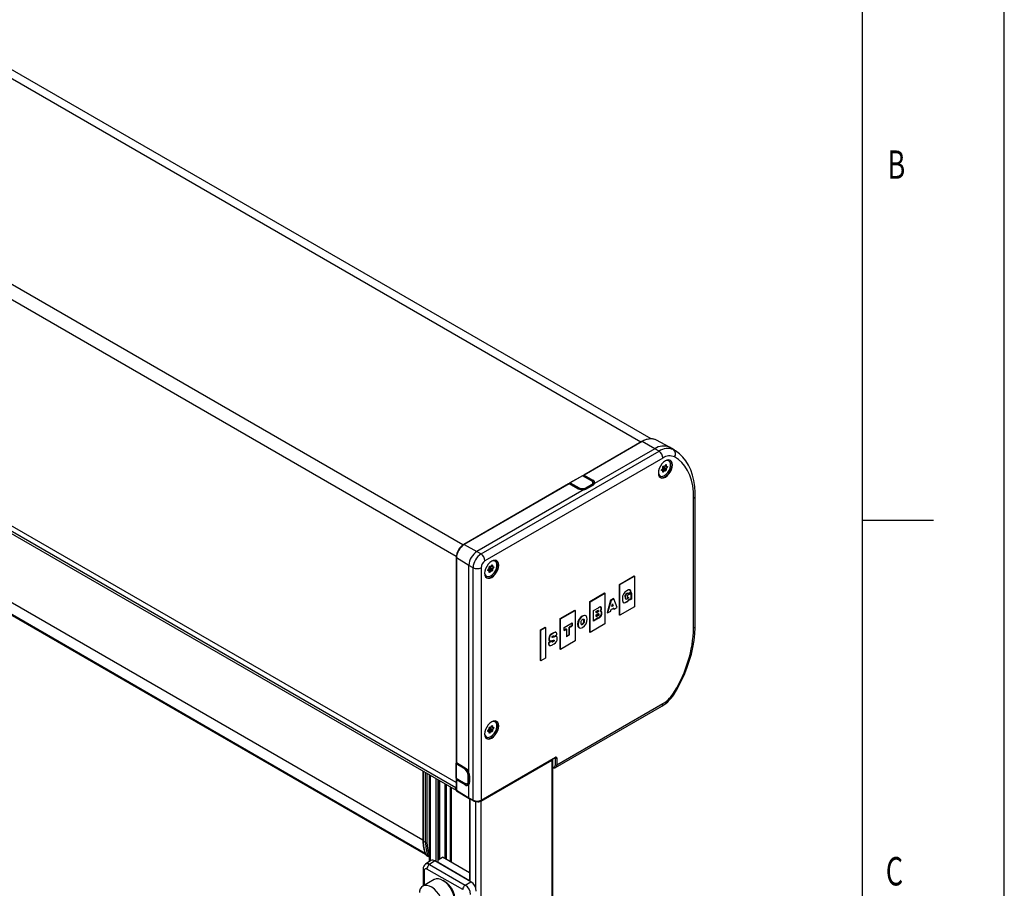
# Model space of a CAD drawing. Extents: x 0 to 420, y 0 to 297.
# Drawn here: x 351 to 420, y 173 to 234 of the extents above; entities that cross this region are included whole.
import ezdxf
from ezdxf.enums import TextEntityAlignment as Align

# ---------------------------------------------------------------- set-up
doc = ezdxf.new("R2010")
doc.units = 0
doc.layers.get('0').update_dxf_attribs({"linetype": 'CONTINUOUS'})
for name, color, linetype in [('LINIEN-DÜNN', 7, 'CONTINUOUS'), ('LINIEN-NORMAL', 7, 'CONTINUOUS'), ('VORLAGE_TEXT', 7, 'CONTINUOUS')]:
    doc.layers.add(name, color=color, linetype=linetype)

msp = doc.modelspace()

# ---------------------------------------------------------------- linework, layer by layer
at = {"color": 7, "linetype": 'CONTINUOUS'}
for p, q in [((394.3891, 204.0049), (301.2906, 257.7495)), ((395.1184, 204.2374), (302.2473, 257.8508)), ((395.1192, 204.2374), (302.2809, 257.8318)), ((381.854, 196.7641), (288.7517, 250.511)), ((381.3856, 195.9459), (288.2803, 249.6945)), ((381.3544, 179.6471), (288.2048, 233.4212)), ((288.2205, 233.2601), (381.37, 179.4861)), ((381.3788, 180.0154), (288.2803, 233.7601)), ((379.0256, 175.9692), (291.7215, 226.3688)), ((379.2034, 175.035), (291.8993, 225.4346)), ((291.9813, 225.3399), (379.2158, 174.9804)), ((394.4539, 204.0423), (390.3688, 201.684)), ((394.4864, 204.0395), (390.4013, 201.6812)), ((395.3829, 203.54), (394.4864, 204.0395)), ((396.4056, 203.6483), (395.4982, 204.1466)), ((383.1318, 196.1295), (395.6707, 203.3681)), ((395.3829, 203.54), (391.1284, 201.0839)), ((395.6707, 203.3681), (395.3829, 203.54)), ((396.4812, 203.6045), (396.4056, 203.6483)), ((396.6899, 203.476), (396.4056, 203.6483)), ((396.7654, 203.4322), (396.4812, 203.6045)), ((396.6899, 203.476), (396.7654, 203.4322)), ((395.9486, 202.8811), (383.4097, 195.6425)), ((396.3629, 202.6848), (396.3271, 202.7055)), ((395.8491, 202.0231), (395.856, 202.0192)), ((395.8558, 202.0566), (395.9326, 202.0123)), ((395.856, 202.0569), (395.9326, 202.1522)), ((395.9326, 202.0123), (395.856, 202.0192)), ((395.9365, 202.0111), (395.8563, 202.0573)), ((395.8795, 202.0861), (396.0469, 201.9895)), ((395.8914, 202.101), (396.0657, 202.0004)), ((395.9462, 202.1068), (395.8994, 202.1109)), ((395.942, 202.1765), (395.942, 202.2786)), ((395.942, 201.8968), (395.942, 201.9989)), ((395.942, 201.9106), (395.9703, 201.8942)), ((395.9462, 202.1068), (396.1423, 201.9935)), ((395.9703, 202.3138), (396.0469, 202.3069)), ((396.0469, 201.9895), (395.9703, 201.8942)), ((395.9745, 202.2441), (395.9745, 202.1419)), ((395.9745, 202.2441), (396.1706, 202.1309)), ((395.9745, 202.1419), (396.1706, 202.0287)), ((396.0171, 202.3096), (395.9839, 202.2684)), ((395.9839, 202.2684), (396.18, 202.1552)), ((396.0657, 202.3178), (396.1423, 202.4131)), ((396.1423, 201.9935), (396.0657, 202.0004)), ((396.0889, 202.3466), (396.1761, 202.2962)), ((396.0938, 202.3528), (396.1706, 202.3084)), ((396.1517, 202.4215), (396.1706, 202.4106)), ((396.1706, 202.4106), (396.1706, 202.3084)), ((396.1706, 202.1309), (396.1706, 202.0287)), ((396.1793, 202.2951), (396.2566, 202.2505)), ((396.18, 202.295), (396.2566, 202.2882)), ((396.2566, 202.2505), (396.18, 202.1552)), ((390.2691, 201.6393), (389.3891, 201.1312)), ((390.2886, 201.6376), (389.4086, 201.1295)), ((390.9133, 201.2769), (390.2886, 201.6376)), ((390.9338, 201.2786), (390.3091, 201.6393)), ((390.3355, 201.6263), (390.3355, 201.6241)), ((390.3355, 201.6263), (390.3356, 201.624)), ((390.4013, 201.6812), (391.0091, 201.3303)), ((390.962, 201.2487), (390.9501, 201.2555)), ((395.7138, 201.6432), (395.7497, 201.6225)), ((389.3004, 201.0673), (381.915, 196.8038)), ((389.3329, 201.0644), (381.9475, 196.8009)), ((390.3988, 200.6628), (382.844, 196.3015)), ((389.9623, 200.726), (389.3329, 201.0644)), ((389.9947, 200.7299), (389.3653, 201.0683)), ((389.369, 201.0966), (389.369, 201.0663)), ((390.0282, 200.7321), (389.3813, 201.0799)), ((389.3813, 201.0799), (389.3813, 201.0597)), ((389.4086, 201.1295), (390.0554, 200.7817)), ((390.5227, 200.7887), (390.9093, 201.0119)), ((390.938, 200.9626), (390.5515, 200.7394)), ((390.9709, 200.9602), (390.584, 200.7368)), ((391.005, 200.9564), (390.6181, 200.733)), ((390.938, 200.9626), (390.938, 200.9412)), ((391.0474, 201.0263), (391.0474, 201.1136)), ((398.1125, 190.9081), (398.1125, 200.0534)), ((398.2297, 191.0714), (398.2297, 200.2166)), ((410, 198.5), (415, 198.5)), ((381.9475, 196.8009), (382.844, 196.3015)), ((381.3788, 195.875), (381.3788, 181.4675)), ((382.2783, 195.3217), (381.3975, 195.8483)), ((381.3975, 195.8483), (381.3975, 181.4408)), ((382.844, 196.3015), (383.1318, 196.1295)), ((384.1223, 195.6184), (384.0864, 195.6391)), ((382.2783, 180.7186), (382.2783, 195.3217)), ((382.5711, 195.1585), (382.2783, 195.3217)), ((382.5711, 178.779), (382.5711, 195.1585)), ((383.1318, 195.1613), (383.1318, 178.7865)), ((383.6084, 194.9567), (383.6153, 194.9528)), ((383.6151, 194.9902), (383.6919, 194.9459)), ((383.6153, 194.9905), (383.6919, 195.0858)), ((383.6919, 194.9459), (383.6153, 194.9528)), ((383.6958, 194.9447), (383.6157, 194.991)), ((383.6388, 195.0197), (383.8062, 194.9231)), ((383.6508, 195.0346), (383.825, 194.934)), ((383.7055, 195.0404), (383.6587, 195.0445)), ((383.7013, 195.1101), (383.7013, 195.2122)), ((383.7055, 195.0404), (383.9016, 194.9272)), ((383.7296, 195.2474), (383.8062, 195.2405)), ((383.7338, 195.1777), (383.7338, 195.0755)), ((383.7338, 195.1777), (383.9299, 195.0645)), ((383.7338, 195.0755), (383.9299, 194.9623)), ((383.7764, 195.2432), (383.7432, 195.202)), ((383.7432, 195.202), (383.9394, 195.0888)), ((383.825, 195.2514), (383.9016, 195.3467)), ((383.8482, 195.2802), (383.9355, 195.2298)), ((383.8531, 195.2864), (383.9299, 195.242)), ((383.9111, 195.3551), (383.9299, 195.3442)), ((383.9299, 195.3442), (383.9299, 195.242)), ((383.9299, 195.0645), (383.9299, 194.9623)), ((383.9386, 195.2287), (384.016, 195.1841)), ((383.9394, 195.2286), (384.016, 195.2218)), ((384.016, 195.1841), (383.9394, 195.0888)), ((383.4731, 194.5768), (383.509, 194.5561)), ((383.7013, 194.8304), (383.7013, 194.9325)), ((383.7013, 194.8442), (383.7296, 194.8278)), ((383.8062, 194.9231), (383.7296, 194.8278)), ((383.9016, 194.9272), (383.825, 194.934)), ((392.8771, 193.9826), (393.922, 194.5858)), ((392.9054, 193.9662), (393.9503, 194.5695)), ((393.9503, 194.5695), (393.922, 194.5858)), ((393.9503, 194.5695), (393.9503, 192.4102)), ((392.8771, 191.8233), (392.8771, 193.9826)), ((392.9054, 193.9662), (392.8771, 193.9826)), ((392.9054, 191.807), (392.9054, 193.9662)), ((390.7872, 192.7761), (391.8321, 193.3793)), ((390.8155, 192.7598), (391.8604, 193.363)), ((391.8604, 193.363), (391.8321, 193.3793)), ((391.8604, 193.363), (391.8604, 191.2037)), ((392.2613, 192.8696), (392.0238, 191.9879)), ((392.4634, 192.9862), (392.2613, 192.8696)), ((392.2896, 192.8532), (392.2613, 192.8696)), ((392.4917, 192.9699), (392.2896, 192.8532)), ((392.4917, 192.9699), (392.4634, 192.9862)), ((392.7265, 192.3609), (392.4917, 192.9699)), ((393.2824, 193.0965), (393.2824, 193.0918)), ((393.3107, 193.0801), (393.2824, 193.0965)), ((393.3107, 193.0755), (393.2824, 193.0918)), ((393.3107, 193.0801), (393.3107, 193.0755)), ((393.3113, 192.9649), (393.3466, 192.9445)), ((393.4466, 193.2139), (393.722, 193.3729)), ((393.4466, 193.0363), (393.4466, 193.2139)), ((393.4912, 193.3526), (393.4559, 193.373)), ((393.5232, 193.0718), (393.4879, 193.0923)), ((393.6879, 193.4347), (393.5049, 193.3291)), ((393.511, 193.2999), (393.5097, 193.3089)), ((393.7162, 193.4183), (393.511, 193.2999)), ((393.5781, 192.9111), (393.5427, 192.9316)), ((393.6938, 192.9691), (393.5787, 192.9027)), ((393.722, 192.9528), (393.5814, 192.8716)), ((393.6857, 193.447), (393.6879, 193.4347)), ((393.7139, 193.4307), (393.6857, 193.447)), ((393.7162, 193.4183), (393.6879, 193.4347)), ((393.6938, 193.3566), (393.6938, 192.9691)), ((393.722, 192.9528), (393.6938, 192.9691)), ((393.7139, 193.4307), (393.7162, 193.4183)), ((393.722, 193.3729), (393.722, 192.9528)), ((388.6973, 191.5696), (389.7422, 192.1729)), ((389.7705, 192.1565), (389.7422, 192.1729)), ((390.7872, 190.6168), (390.7872, 192.7761)), ((390.8155, 192.7598), (390.7872, 192.7761)), ((390.8155, 190.6005), (390.8155, 192.7598)), ((391.0521, 192.1388), (391.4043, 192.3422)), ((392.2896, 192.8532), (392.0521, 191.9715)), ((392.4347, 192.4731), (392.3434, 192.4204)), ((392.4065, 192.4894), (392.3523, 192.4581)), ((392.4347, 192.4731), (392.4065, 192.4894)), ((392.5053, 192.2332), (392.477, 192.2495)), ((392.5053, 192.2332), (392.7265, 192.3609)), ((393.9503, 192.4102), (392.9054, 191.807)), ((388.6973, 189.4103), (388.6973, 191.5696)), ((388.7256, 191.5533), (388.6973, 191.5696)), ((388.7256, 191.5533), (389.7705, 192.1565)), ((388.7256, 189.394), (388.7256, 191.5533)), ((389.7705, 192.1565), (389.7705, 189.9972)), ((390.2923, 191.7346), (390.264, 191.751)), ((390.528, 191.7618), (390.4927, 191.7822)), ((391.0521, 191.3942), (391.0521, 192.1388)), ((391.3882, 191.621), (391.0521, 191.4269)), ((391.4165, 191.6046), (391.0521, 191.3942)), ((391.2389, 192.0023), (391.2672, 191.986)), ((391.2391, 191.7337), (391.2674, 191.7174)), ((391.3561, 192.1195), (391.3278, 192.1359)), ((391.3754, 191.8871), (391.3471, 191.9034)), ((391.4085, 192.1387), (391.3802, 192.155)), ((391.4165, 191.6046), (391.3882, 191.621)), ((391.4259, 191.9036), (391.3976, 191.92)), ((391.5473, 192.0932), (391.519, 192.1096)), ((392.0521, 191.9715), (392.0238, 191.9879)), ((392.0521, 191.9715), (392.2671, 192.0956)), ((392.9054, 191.807), (392.8771, 191.8233)), ((387.3224, 190.7759), (387.6523, 190.9664)), ((387.3506, 190.7596), (387.6806, 190.9501)), ((387.6806, 190.9501), (387.6523, 190.9664)), ((387.6806, 190.9501), (387.6806, 188.7908)), ((388.9836, 190.9447), (389.5462, 191.2695)), ((388.9836, 190.7368), (388.9836, 190.9447)), ((389.1541, 190.83), (389.1258, 190.8463)), ((389.5179, 191.2532), (389.5179, 191.0779)), ((389.5462, 191.0616), (389.5179, 191.0779)), ((389.5462, 191.2695), (389.5462, 191.0616)), ((390.0282, 190.9448), (390.0636, 190.9244)), ((390.2923, 191.1585), (390.264, 191.1749)), ((391.8604, 191.2037), (390.8155, 190.6005)), ((387.3224, 188.6166), (387.3224, 190.7759)), ((387.3506, 190.7596), (387.3224, 190.7759)), ((387.3506, 188.6003), (387.3506, 190.7596)), ((388.2858, 190.3093), (388.2296, 190.2933)), ((388.2579, 190.277), (388.2296, 190.2933)), ((388.2409, 190.3378), (388.2392, 190.3236)), ((388.2675, 190.3073), (388.2392, 190.3236)), ((388.2692, 190.3214), (388.2409, 190.3378)), ((388.314, 190.293), (388.2579, 190.277)), ((388.2675, 190.3073), (388.4714, 190.425)), ((388.2692, 190.3214), (388.2675, 190.3073)), ((388.314, 190.293), (388.2858, 190.3093)), ((388.4235, 190.5921), (388.3882, 190.6125)), ((388.4683, 190.3002), (388.4329, 190.3206)), ((388.4714, 190.425), (388.471, 190.4366)), ((389.3429, 190.4402), (389.1587, 190.3339)), ((389.3712, 190.4239), (389.1587, 190.3012)), ((389.3712, 190.4239), (389.3429, 190.4402)), ((390.8155, 190.6005), (390.7872, 190.6168)), ((388.0979, 190.0042), (387.8853, 189.8815)), ((387.8853, 189.8815), (387.8854, 189.87)), ((387.9136, 189.8652), (387.8853, 189.8815)), ((387.9137, 189.8537), (387.8854, 189.87)), ((388.1262, 189.9879), (387.9136, 189.8652)), ((387.9136, 189.8652), (387.9137, 189.8537)), ((387.9358, 190.0258), (387.9711, 190.0053)), ((387.9396, 189.6885), (387.9749, 189.6681)), ((388.1262, 189.9879), (388.0979, 190.0042)), ((388.1262, 189.9764), (388.1262, 189.9879)), ((388.1467, 190.0292), (388.1573, 190.0318)), ((388.7256, 189.394), (388.6973, 189.4103)), ((389.7705, 189.9972), (388.7256, 189.394)), ((387.6806, 188.7908), (387.3506, 188.6003)), ((387.3506, 188.6003), (387.3224, 188.6166)), ((388.3787, 181.0766), (395.8657, 185.3988)), ((388.4628, 181.2605), (395.9486, 185.5819)), ((383.7013, 183.7874), (383.7013, 183.8895)), ((383.7296, 183.9247), (383.8062, 183.9178)), ((383.7338, 183.855), (383.7338, 183.7528)), ((383.7338, 183.855), (383.9299, 183.7418)), ((383.7764, 183.9205), (383.7432, 183.8793)), ((383.7432, 183.8793), (383.9394, 183.7661)), ((383.825, 183.9287), (383.9016, 184.024)), ((383.8482, 183.9575), (383.9355, 183.9071)), ((383.8531, 183.9637), (383.9299, 183.9193)), ((383.9111, 184.0324), (383.9299, 184.0215)), ((383.9299, 184.0215), (383.9299, 183.9193)), ((383.9386, 183.906), (384.016, 183.8614)), ((383.9394, 183.9059), (384.016, 183.8991)), ((384.016, 183.8614), (383.9394, 183.7661)), ((384.1223, 184.2957), (384.0864, 184.3164)), ((383.4731, 183.2541), (383.509, 183.2334)), ((383.6084, 183.634), (383.6153, 183.6301)), ((383.6151, 183.6675), (383.6919, 183.6232)), ((383.6153, 183.6678), (383.6919, 183.7631)), ((383.6919, 183.6232), (383.6153, 183.6301)), ((383.6958, 183.622), (383.6157, 183.6683)), ((383.6388, 183.697), (383.8062, 183.6004)), ((383.6508, 183.7119), (383.825, 183.6113)), ((383.7055, 183.7177), (383.6587, 183.7218)), ((383.7013, 183.5077), (383.7013, 183.6098)), ((383.7013, 183.5215), (383.7296, 183.5051)), ((383.7055, 183.7177), (383.9016, 183.6045)), ((383.8062, 183.6004), (383.7296, 183.5051)), ((383.7338, 183.7528), (383.9299, 183.6396)), ((383.9016, 183.6045), (383.825, 183.6113)), ((383.9299, 183.7418), (383.9299, 183.6396)), ((383.118, 178.756), (388.3547, 181.779)), ((383.1318, 178.7865), (388.3685, 181.8096)), ((388.3693, 181.7546), (388.3399, 181.7705)), ((381.3677, 181.3588), (381.3677, 180.3425)), ((381.379, 181.3427), (381.379, 180.3265)), ((382.0037, 180.9565), (381.379, 181.3427)), ((381.414, 181.4086), (381.3877, 181.3934)), ((381.3975, 181.4408), (382.0053, 181.065)), ((381.4258, 181.4013), (381.4082, 181.3911)), ((381.4082, 181.3911), (382.0329, 181.0049)), ((381.4104, 181.4108), (382.0182, 181.035)), ((383.1269, 178.7187), (388.1237, 181.6034)), ((388.1237, 181.6034), (388.1237, 128.8004)), ((388.2019, 128.9092), (388.2019, 181.6908)), ((388.3787, 181.0766), (388.3611, 181.0681)), ((388.3693, 181.26), (388.3693, 181.7546)), ((388.4628, 181.7551), (388.4628, 181.2605)), ((379.0256, 180.8394), (379.0256, 175.9692)), ((379.0433, 180.8293), (379.0433, 175.9206)), ((379.0433, 180.8293), (379.0433, 175.9206)), ((379.0628, 180.818), (379.0628, 175.8934)), ((379.225, 175.7997), (379.225, 180.7243)), ((379.3189, 180.6702), (379.3189, 175.7995)), ((379.4661, 180.5852), (379.4661, 174.4332)), ((379.5442, 180.5401), (379.5442, 174.4848)), ((382.2312, 180.1019), (382.2312, 180.5483)), ((382.2883, 180.548), (382.2883, 180.1016)), ((382.3068, 180.5212), (382.3068, 180.0744)), ((382.3271, 180.4935), (382.3271, 180.0467)), ((379.9449, 180.3088), (379.9449, 174.4588)), ((380.1156, 174.3603), (380.1156, 180.2102)), ((380.157, 180.1863), (380.157, 174.6085)), ((380.2042, 180.1591), (380.2042, 174.6357)), ((380.2237, 174.647), (380.2237, 180.1478)), ((380.5813, 179.9414), (380.5813, 174.6575)), ((380.6756, 179.887), (380.6756, 174.603)), ((380.9463, 179.7307), (380.9463, 174.4467)), ((381.0244, 179.6856), (381.0244, 174.4016)), ((381.3788, 180.2338), (381.3788, 179.5078)), ((381.379, 180.3265), (382.0037, 179.9658)), ((381.3877, 180.3078), (382.0124, 179.9472)), ((381.3975, 180.207), (381.3975, 179.4811)), ((382.0053, 179.8562), (381.3975, 180.207)), ((381.4141, 180.2926), (381.4121, 180.2915)), ((381.4142, 180.2926), (381.4121, 180.2915)), ((382.0524, 179.9378), (382.0531, 179.9382)), ((382.2121, 179.9314), (382.2866, 179.9744)), ((382.2783, 178.9364), (382.2783, 179.8761)), ((382.2883, 180.1016), (382.3068, 180.1123)), ((382.3068, 180.0744), (382.3044, 180.0358)), ((381.3975, 179.4811), (382.2783, 178.9364)), ((381.4104, 179.4511), (382.2916, 178.9062)), ((382.2783, 178.9364), (382.5711, 178.779)), ((382.2927, 178.9056), (382.5859, 178.748)), ((382.3198, 178.891), (382.3198, 173.0878)), ((382.349, 178.8753), (382.349, 173.0709)), ((382.7497, 178.7187), (382.7497, 172.6152)), ((383.1269, 178.7187), (383.1269, 125.9157)), ((379.225, 175.7997), (379.0628, 175.8934)), ((379.4043, 174.8646), (379.239, 174.96)), ((379.3204, 174.8656), (379.4661, 174.7815)), ((379.3204, 174.8656), (379.4661, 174.7815)), ((379.5983, 174.5206), (379.2254, 174.2741)), ((379.8739, 174.4998), (379.5036, 174.2551)), ((379.5036, 174.2551), (382.0229, 172.8007)), ((382.42, 173.03), (379.8739, 174.4998)), ((380.1156, 174.5846), (380.4116, 174.7554)), ((382.3198, 173.1096), (380.1156, 174.382)), ((382.3198, 173.6539), (380.4116, 174.7554)), ((379.0551, 173.9324), (379.0551, 172.7453)), ((379.1332, 173.8236), (379.1332, 172.7904)), ((381.8409, 172.4781), (379.3217, 173.9324)), ((379.8305, 173.1929), (379.0291, 172.7303)), ((382.0229, 172.8007), (382.42, 173.03))]:
    msp.add_line(p, q, dxfattribs=at)
for points in [[(398.2297, 200.2166), (398.2253, 200.451), (398.1928, 200.8811), (398.1284, 201.292), (398.0321, 201.6806), (397.9044, 202.0438), (397.746, 202.3788), (397.5584, 202.6825), (397.3434, 202.9525), (397.1033, 203.187), (396.8405, 203.3848), (396.736, 203.448)], [(396.6168, 202.4016), (396.5999, 202.5398), (396.5504, 202.6491), (396.4718, 202.7221), (396.3693, 202.7537), (396.2499, 202.7419), (396.1218, 202.6874), (395.9937, 202.594), (395.8743, 202.468), (395.7718, 202.318), (395.6931, 202.1542), (395.6437, 201.9878), (395.6268, 201.8301), (395.6437, 201.6919), (395.6931, 201.5826), (395.7718, 201.5096), (395.8743, 201.478), (395.9937, 201.4898), (396.1218, 201.5443), (396.2499, 201.6377), (396.3693, 201.7637), (396.4718, 201.9137), (396.5504, 202.0775), (396.5999, 202.2439), (396.6168, 202.4016)], [(396.0563, 201.6528), (396.1785, 201.7437), (396.2908, 201.8677), (396.3841, 202.0149), (396.4508, 202.1734), (396.4856, 202.3302), (396.4856, 202.4727), (396.4508, 202.5894), (396.3841, 202.6708), (396.2908, 202.7103), (396.1785, 202.7047), (396.1167, 202.6845)], [(396.3271, 202.7055), (396.2549, 202.731), (396.2239, 202.7341)], [(398.1125, 200.0534), (398.0951, 200.4993), (398.0428, 200.9217), (397.9562, 201.317), (397.8358, 201.6824), (397.6826, 202.0148), (397.4979, 202.3118), (397.2831, 202.5709), (397.0398, 202.7902), (396.7699, 202.968)], [(395.758, 201.5183), (395.846, 201.4943), (395.9654, 201.5061), (396.0935, 201.5606), (396.2216, 201.654), (396.341, 201.7801), (396.4435, 201.9301), (396.5222, 202.0939), (396.5716, 202.2603), (396.5885, 202.4179)], [(395.856, 202.0192), (395.8521, 202.0204), (395.8491, 202.0231), (395.8472, 202.0273), (395.8465, 202.0326), (395.8472, 202.0386), (395.8491, 202.0449), (395.8521, 202.0512), (395.856, 202.0569)], [(395.9703, 201.8942), (395.9657, 201.8894), (395.9608, 201.8859), (395.956, 201.8838), (395.9514, 201.8833), (395.9475, 201.8845), (395.9445, 201.8873), (395.9426, 201.8915), (395.942, 201.8968)], [(396.1423, 202.4131), (396.1469, 202.4179), (396.1518, 202.4215), (396.1566, 202.4235), (396.1612, 202.424), (396.1651, 202.4228), (396.1681, 202.42), (396.17, 202.4158), (396.1706, 202.4106)], [(396.2566, 202.2882), (396.2605, 202.287), (396.2635, 202.2842), (396.2654, 202.28), (396.2661, 202.2748), (396.2654, 202.2687), (396.2635, 202.2624), (396.2605, 202.2562), (396.2566, 202.2505)], [(390.9093, 201.0119), (390.9503, 201.0406), (390.981, 201.0732), (391, 201.1084), (391.0069, 201.1449), (391.0012, 201.1813), (390.9832, 201.2164), (390.9535, 201.2486), (390.9133, 201.2769)], [(390.9426, 201.26), (390.9876, 201.2282), (391.0208, 201.192), (391.041, 201.1527), (391.0474, 201.1117), (391.0397, 201.0708), (391.0183, 201.0313), (390.984, 200.9948), (390.938, 200.9626)], [(395.6268, 201.8359), (395.627, 201.8346), (395.6618, 201.7179), (395.7285, 201.6365), (395.8218, 201.597), (395.9341, 201.6026), (396.0563, 201.6528)], [(395.6375, 201.7183), (395.6927, 201.6572), (395.7138, 201.6432)], [(391.0717, 201.1016), (391.0742, 201.0928), (391.0654, 201.0542)], [(384.3761, 195.3352), (384.3592, 195.4734), (384.3098, 195.5827), (384.2311, 195.6557), (384.1286, 195.6873), (384.0092, 195.6755), (383.8811, 195.621), (383.753, 195.5276), (383.6336, 195.4016), (383.5311, 195.2516), (383.4524, 195.0878), (383.403, 194.9214), (383.3861, 194.7637), (383.403, 194.6255), (383.4524, 194.5162), (383.5311, 194.4432), (383.6336, 194.4116), (383.753, 194.4234), (383.8811, 194.4779), (384.0092, 194.5713), (384.1286, 194.6973), (384.2311, 194.8473), (384.3098, 195.0111), (384.3592, 195.1775), (384.3761, 195.3352)], [(383.8156, 194.5865), (383.9378, 194.6773), (384.0501, 194.8013), (384.1434, 194.9485), (384.2101, 195.107), (384.2449, 195.2638), (384.2449, 195.4064), (384.2101, 195.5231), (384.1434, 195.6044), (384.0501, 195.6439), (383.9378, 195.6383), (383.876, 195.6181)], [(384.0864, 195.6391), (384.0143, 195.6646), (383.9832, 195.6677)], [(383.5173, 194.4519), (383.6053, 194.4279), (383.7247, 194.4397), (383.8528, 194.4942), (383.9809, 194.5876), (384.1003, 194.7137), (384.2028, 194.8637), (384.2815, 195.0275), (384.3309, 195.1939), (384.3478, 195.3515)], [(383.6153, 194.9528), (383.6114, 194.954), (383.6084, 194.9567), (383.6065, 194.9609), (383.6059, 194.9662), (383.6065, 194.9722), (383.6084, 194.9785), (383.6114, 194.9848), (383.6153, 194.9905)], [(383.9016, 195.3467), (383.9062, 195.3515), (383.9111, 195.3551), (383.916, 195.3571), (383.9205, 195.3576), (383.9244, 195.3564), (383.9274, 195.3536), (383.9293, 195.3494), (383.9299, 195.3442)], [(384.016, 195.2218), (384.0199, 195.2206), (384.0229, 195.2178), (384.0247, 195.2136), (384.0254, 195.2084), (384.0247, 195.2024), (384.0229, 195.196), (384.0199, 195.1898), (384.016, 195.1841)], [(383.3862, 194.7695), (383.3863, 194.7682), (383.4211, 194.6515), (383.4879, 194.5701), (383.5811, 194.5306), (383.6934, 194.5362), (383.8156, 194.5865)], [(383.3968, 194.6519), (383.452, 194.5908), (383.4731, 194.5768)], [(383.7296, 194.8278), (383.725, 194.823), (383.7202, 194.8195), (383.7153, 194.8174), (383.7107, 194.8169), (383.7068, 194.8182), (383.7038, 194.8209), (383.7019, 194.8251), (383.7013, 194.8304)], [(393.7139, 193.4307), (393.6877, 193.5265), (393.6545, 193.5803), (393.6167, 193.6029), (393.5156, 193.5893), (393.4158, 193.5378), (393.2612, 193.4278), (393.1953, 193.3523), (393.1405, 193.2592), (393.1092, 193.1546), (393.0991, 193.0454), (393.1014, 192.8426), (393.1515, 192.7086), (393.2247, 192.6799), (393.3147, 192.7037), (393.3956, 192.7471), (393.4683, 192.7926), (393.519, 192.841), (393.5529, 192.8879), (393.5639, 192.9041), (393.5674, 192.9086), (393.5703, 192.9117), (393.5717, 192.9128), (393.573, 192.9134), (393.5741, 192.9134), (393.575, 192.9128), (393.5759, 192.9116), (393.5766, 192.9099), (393.5814, 192.8716)], [(393.1456, 192.7162), (393.1964, 192.6962), (393.2864, 192.72), (393.3673, 192.7635), (393.44, 192.8089), (393.4907, 192.8573), (393.5246, 192.9042), (393.5356, 192.9204), (393.5391, 192.9249), (393.542, 192.9281), (393.5434, 192.9292), (393.5447, 192.9297), (393.5458, 192.9297), (393.5462, 192.9295)], [(393.2824, 193.0965), (393.284, 193.1681), (393.2963, 193.2302), (393.3167, 193.2723), (393.333, 193.2997), (393.366, 193.3366), (393.411, 193.3647), (393.4289, 193.3724), (393.4486, 193.3745), (393.4587, 193.3714), (393.4593, 193.3708)], [(393.3107, 193.0801), (393.3123, 193.1518), (393.3246, 193.2139), (393.345, 193.256), (393.3612, 193.2834), (393.3942, 193.3202), (393.4393, 193.3484), (393.4572, 193.3561), (393.4769, 193.3581), (393.487, 193.355), (393.4964, 193.347), (393.5042, 193.3322), (393.5097, 193.3089)], [(393.4466, 193.0363), (393.5005, 193.067), (393.5139, 193.0733), (393.5169, 193.0742), (393.5189, 193.0742), (393.5206, 193.0729), (393.5214, 193.0703), (393.5211, 193.0652), (393.5196, 193.0586), (393.5084, 193.0348), (393.4903, 193.0123), (393.47, 192.9946), (393.4442, 192.9782), (393.4168, 192.9623), (393.3813, 192.946), (393.3473, 192.9445), (393.327, 192.9661), (393.3158, 193.0058), (393.3107, 193.0755)], [(393.4466, 193.0687), (393.4723, 193.0833), (393.4856, 193.0897), (393.4886, 193.0905), (393.4906, 193.0905), (393.4913, 193.09)], [(391.5473, 192.0932), (391.5849, 192.1488), (391.6028, 192.1862), (391.6101, 192.2144), (391.6131, 192.2391), (391.6137, 192.2812), (391.61, 192.3429), (391.6069, 192.3653), (391.5982, 192.3864), (391.5786, 192.4004), (391.5432, 192.4016), (391.4868, 192.3841), (391.4043, 192.3422)], [(392.2671, 192.0956), (392.284, 192.1675), (392.2921, 192.2003), (392.2943, 192.2074), (392.2958, 192.2112), (392.2973, 192.2136), (392.2991, 192.2157), (392.3019, 192.218), (392.3059, 192.2208), (392.3231, 192.231), (392.387, 192.2679), (392.4609, 192.3105), (392.4727, 192.3165), (392.4751, 192.3172), (392.4768, 192.3172), (392.4783, 192.3164), (392.4798, 192.3144), (392.4818, 192.3097), (392.4895, 192.2859), (392.5053, 192.2332)], [(392.3434, 192.4204), (392.353, 192.4614), (392.3683, 192.5265), (392.3908, 192.6222)], [(392.3804, 192.5779), (392.3898, 192.546), (392.4065, 192.4894)], [(392.3908, 192.6222), (392.4181, 192.5296), (392.4347, 192.4731)], [(392.4589, 192.3094), (392.4612, 192.3023), (392.477, 192.2495)], [(390.264, 191.751), (390.1318, 191.646), (390.0284, 191.5062), (389.9612, 191.3443), (389.9372, 191.1728), (389.9612, 191.0291), (390.0284, 190.9447), (390.0323, 190.944)], [(390.2923, 191.7346), (390.1601, 191.6297), (390.0567, 191.4899), (389.9895, 191.3279), (389.9655, 191.1565), (389.9895, 191.0127), (390.0567, 190.9284), (390.1601, 190.9079), (390.2923, 190.9556)], [(390.2923, 191.1585), (390.2745, 191.1501), (390.2507, 191.1444), (390.2251, 191.1481), (390.207, 191.1608), (390.192, 191.1851), (390.1818, 191.2236), (390.1779, 191.2791), (390.1818, 191.3391), (390.192, 191.3895), (390.207, 191.4311), (390.2251, 191.4646), (390.2507, 191.4979), (390.2745, 191.5197), (390.2923, 191.5318)], [(390.4957, 191.7789), (390.3962, 191.7987), (390.264, 191.751)], [(390.2923, 190.9556), (390.4245, 191.0606), (390.5278, 191.2004), (390.5951, 191.3623), (390.6191, 191.5338), (390.5951, 191.6775), (390.5278, 191.7619), (390.4245, 191.7824), (390.2923, 191.7346)], [(390.2923, 191.5318), (390.3101, 191.5402), (390.3338, 191.5458), (390.3595, 191.5422), (390.3775, 191.5295), (390.3925, 191.5052), (390.4028, 191.4667), (390.4066, 191.4112), (390.4028, 191.3512), (390.3925, 191.3008), (390.3775, 191.2592), (390.3595, 191.2257), (390.3338, 191.1924), (390.3101, 191.1706), (390.2923, 191.1585)], [(391.239, 192.0024), (391.2376, 192.0037), (391.2367, 192.007), (391.2363, 192.0154), (391.2363, 192.0399), (391.2364, 192.0692), (391.2367, 192.074), (391.2376, 192.0779), (391.2393, 192.0812), (391.2411, 192.0836), (391.2442, 192.0863), (391.2499, 192.0902), (391.2749, 192.1053), (391.3278, 192.1359)], [(391.2391, 191.7337), (391.2381, 191.7346), (391.2372, 191.7365), (391.2367, 191.7393), (391.2363, 191.7501), (391.2363, 191.7837), (391.2364, 191.8235), (391.2366, 191.828), (391.2372, 191.8317), (391.238, 191.8348), (391.2394, 191.8374), (391.2413, 191.84), (391.2447, 191.8429), (391.2512, 191.8474), (391.2815, 191.8655), (391.3471, 191.9034)], [(391.3561, 192.0333), (391.3032, 192.0029), (391.2782, 191.989), (391.2725, 191.9864), (391.2694, 191.9855), (391.2676, 191.9858), (391.2658, 191.9874), (391.265, 191.9906), (391.2646, 191.9991), (391.2645, 192.0236), (391.2646, 192.0529), (391.265, 192.0576), (391.2659, 192.0615), (391.2676, 192.0649), (391.2694, 192.0673), (391.2725, 192.07), (391.2782, 192.0739), (391.3032, 192.0889), (391.3561, 192.1195)], [(391.3675, 191.7711), (391.3071, 191.7363), (391.279, 191.7207), (391.2728, 191.7178), (391.2695, 191.7169), (391.2676, 191.7172), (391.2664, 191.7183), (391.2655, 191.7202), (391.265, 191.723), (391.2646, 191.7338), (391.2645, 191.7674), (391.2646, 191.8071), (391.2649, 191.8116), (391.2654, 191.8153), (391.2663, 191.8184), (391.2677, 191.8211), (391.2696, 191.8236), (391.2729, 191.8266), (391.2795, 191.831), (391.3098, 191.8492), (391.3754, 191.8871)], [(391.3278, 192.1359), (391.3627, 192.1532), (391.3709, 192.1556), (391.3765, 192.156), (391.3795, 192.1554), (391.3801, 192.1549)], [(391.3471, 191.9034), (391.369, 191.9149), (391.3842, 191.9204), (391.3938, 191.9212), (391.3974, 191.9196)], [(391.3561, 192.1195), (391.391, 192.1369), (391.3991, 192.1392), (391.4048, 192.1397), (391.4078, 192.139), (391.4097, 192.1377), (391.4109, 192.1359), (391.4118, 192.1292), (391.4117, 192.1029), (391.4102, 192.0873), (391.4041, 192.0704), (391.4002, 192.0652), (391.3945, 192.0594), (391.3866, 192.0529), (391.3561, 192.0333)], [(391.3754, 191.8871), (391.3973, 191.8986), (391.4125, 191.9041), (391.4221, 191.9049), (391.4276, 191.9024), (391.4303, 191.8977), (391.4313, 191.8923), (391.4327, 191.8545), (391.4307, 191.8355), (391.4229, 191.8149), (391.4182, 191.8085), (391.4114, 191.8015), (391.4022, 191.7937), (391.3675, 191.7711)], [(391.4165, 191.6046), (391.4917, 191.6549), (391.5483, 191.7062), (391.5891, 191.7567), (391.6165, 191.8048), (391.6417, 191.8889), (391.6453, 191.9565), (391.6442, 192.0086), (391.6278, 192.0678), (391.6123, 192.0824), (391.5867, 192.0915), (391.5473, 192.0932)], [(388.9836, 190.7368), (389.1056, 190.8069), (389.1479, 190.8293), (389.151, 190.8303), (389.153, 190.8304), (389.1543, 190.8298), (389.1551, 190.8291), (389.1558, 190.8274), (389.1569, 190.8184), (389.1579, 190.7798), (389.1585, 190.6939), (389.1587, 190.5409), (389.1587, 190.3012)], [(389.3429, 190.4402), (389.3429, 190.6799), (389.3431, 190.8331), (389.3437, 190.9197), (389.3447, 190.9595), (389.3458, 190.9698), (389.3465, 190.9722), (389.3473, 190.9739), (389.3486, 190.9759), (389.3505, 190.9781), (389.3537, 190.9808), (389.3959, 191.0072), (389.5179, 191.0779)], [(389.3712, 190.4239), (389.3712, 190.6636), (389.3714, 190.8168), (389.3719, 190.9034), (389.373, 190.9432), (389.3741, 190.9534), (389.3748, 190.9559), (389.3756, 190.9576), (389.3769, 190.9596), (389.3788, 190.9618), (389.382, 190.9644), (389.4242, 190.9909), (389.5462, 191.0616)], [(396.8323, 186.4045), (396.9713, 186.649), (397.217, 187.1195), (397.4391, 187.5986), (397.636, 188.0832), (397.8065, 188.5705), (397.9496, 189.0577), (398.0641, 189.5417), (398.1493, 190.0199), (398.2043, 190.4893), (398.2285, 190.9473), (398.2297, 191.0714)], [(388.3911, 190.6096), (388.3884, 190.6122), (388.3569, 190.6187), (388.2398, 190.5811), (388.1324, 190.52), (388.0578, 190.4688), (387.983, 190.3976), (387.9475, 190.3481), (387.9241, 190.2939), (387.9101, 190.1797), (387.9104, 190.1077), (387.9189, 190.05), (387.9417, 190.0271)], [(387.9137, 189.8537), (387.9186, 189.779), (387.931, 189.7253), (387.9496, 189.6897), (387.9727, 189.6694), (388.0556, 189.6713), (388.1286, 189.708), (388.1724, 189.7322), (388.2014, 189.7486), (388.2792, 189.7946), (388.3822, 189.8724), (388.4586, 189.9714), (388.4881, 190.0511), (388.4968, 190.13), (388.4893, 190.269), (388.4716, 190.2974), (388.4384, 190.3104), (388.3867, 190.3084), (388.314, 190.293)], [(388.471, 190.4366), (388.4621, 190.5203), (388.4432, 190.5709), (388.4167, 190.5959), (388.3852, 190.6024), (388.2681, 190.5648), (388.1607, 190.5036), (388.0861, 190.4524), (388.0113, 190.3813), (387.9758, 190.3318), (387.9524, 190.2776), (387.9384, 190.1634), (387.9387, 190.0914), (387.9472, 190.0337), (387.9776, 190.0032), (388.0415, 190.0047), (388.1467, 190.0292)], [(388.2579, 190.277), (388.1731, 190.2535), (388.1571, 190.2517), (388.1475, 190.2541), (388.1415, 190.2636), (388.1404, 190.2765), (388.1411, 190.2901), (388.1448, 190.3015), (388.1483, 190.307), (388.1531, 190.3123), (388.1773, 190.3305), (388.206, 190.3476), (388.2326, 190.3584), (388.2527, 190.3569), (388.2654, 190.3512), (388.2679, 190.3478), (388.2695, 190.3424), (388.2701, 190.3339), (388.2692, 190.3214)], [(388.2296, 190.2933), (388.1448, 190.2698), (388.141, 190.2694)], [(388.2334, 190.3692), (388.2371, 190.3675), (388.2396, 190.3641), (388.2413, 190.3587), (388.2418, 190.3503), (388.2409, 190.3378)], [(388.1573, 190.0318), (388.2318, 190.0499), (388.2667, 190.057), (388.2745, 190.0575), (388.2785, 190.0565), (388.2809, 190.0546), (388.2841, 190.0466), (388.2848, 190.0343), (388.2837, 190.0083), (388.2793, 189.9924), (388.2695, 189.9776), (388.2411, 189.955), (388.1995, 189.9302), (388.1723, 189.9171), (388.1512, 189.9141), (388.1388, 189.9232), (388.1326, 189.9363), (388.1283, 189.9495), (388.1262, 189.9764)], [(388.2563, 190.0549), (388.2565, 190.0506), (388.2554, 190.0247), (388.2511, 190.0087), (388.2413, 189.9939), (388.2128, 189.9713), (388.1713, 189.9466), (388.144, 189.9334), (388.1346, 189.9321)], [(384.3761, 184.0125), (384.3592, 184.1507), (384.3098, 184.26), (384.2311, 184.333), (384.1286, 184.3646), (384.0092, 184.3528), (383.8811, 184.2983), (383.753, 184.2049), (383.6336, 184.0789), (383.5311, 183.9289), (383.4524, 183.7651), (383.403, 183.5987), (383.3861, 183.441), (383.403, 183.3028), (383.4524, 183.1935), (383.5311, 183.1205), (383.6336, 183.0889), (383.753, 183.1007), (383.8811, 183.1552), (384.0092, 183.2486), (384.1286, 183.3746), (384.2311, 183.5246), (384.3098, 183.6884), (384.3592, 183.8548), (384.3761, 184.0125)], [(383.5173, 183.1292), (383.6053, 183.1052), (383.7247, 183.117), (383.8528, 183.1715), (383.9809, 183.2649), (384.1003, 183.391), (384.2028, 183.541), (384.2815, 183.7048), (384.3309, 183.8712), (384.3478, 184.0288)], [(383.8156, 183.2638), (383.9378, 183.3546), (384.0501, 183.4786), (384.1434, 183.6258), (384.2101, 183.7843), (384.2449, 183.9411), (384.2449, 184.0837), (384.2101, 184.2004), (384.1434, 184.2817), (384.0501, 184.3212), (383.9378, 184.3156), (383.876, 184.2954)], [(383.9016, 184.024), (383.9062, 184.0288), (383.9111, 184.0324), (383.916, 184.0344), (383.9205, 184.0349), (383.9244, 184.0337), (383.9274, 184.0309), (383.9293, 184.0267), (383.9299, 184.0215)], [(384.0864, 184.3164), (384.0143, 184.3419), (383.9832, 184.345)], [(384.016, 183.8991), (384.0199, 183.8979), (384.0229, 183.8951), (384.0247, 183.8909), (384.0254, 183.8857), (384.0247, 183.8797), (384.0229, 183.8733), (384.0199, 183.8671), (384.016, 183.8614)], [(383.3862, 183.4468), (383.3863, 183.4455), (383.4211, 183.3288), (383.4879, 183.2474), (383.5811, 183.2079), (383.6934, 183.2135), (383.8156, 183.2638)], [(383.3968, 183.3292), (383.452, 183.2681), (383.4731, 183.2541)], [(383.6153, 183.6301), (383.6114, 183.6313), (383.6084, 183.634), (383.6065, 183.6382), (383.6059, 183.6435), (383.6065, 183.6495), (383.6084, 183.6558), (383.6114, 183.6621), (383.6153, 183.6678)], [(383.7296, 183.5051), (383.725, 183.5003), (383.7202, 183.4968), (383.7153, 183.4947), (383.7107, 183.4942), (383.7068, 183.4955), (383.7038, 183.4982), (383.7019, 183.5024), (383.7013, 183.5077)], [(388.3547, 181.779), (388.3624, 181.7826), (388.3631, 181.7828)], [(381.3544, 179.6471), (381.3717, 179.6906), (381.3788, 179.7102)], [(382.0037, 179.9658), (382.0483, 179.9452), (382.091, 179.9357), (382.1304, 179.9376), (382.1648, 179.9509), (382.193, 179.975), (382.214, 180.0092), (382.2268, 180.052), (382.2312, 180.1019)], [(382.2883, 180.1016), (382.2834, 180.0457), (382.2689, 179.9977), (382.2454, 179.9595), (382.2137, 179.9324), (382.1751, 179.9174), (382.131, 179.9152), (382.083, 179.9259), (382.0329, 179.9489)], [(382.2726, 179.9455), (382.2552, 179.9267), (382.2379, 179.9198)], [(381.3848, 179.4801), (381.3564, 179.4971), (381.3382, 179.5353), (381.3374, 179.5879), (381.3544, 179.6471)], [(379.2217, 174.9787), (379.2524, 174.9262), (379.3201, 174.8661)], [(379.2217, 174.9787), (379.2524, 174.9262), (379.3201, 174.8661)], [(379.4661, 174.7836), (379.4393, 174.809), (379.4043, 174.8646)], [(379.4661, 174.7836), (379.4393, 174.809), (379.4043, 174.8646)], [(379.7125, 170.6677), (379.8417, 170.6197), (380.0027, 170.5956), (380.1484, 170.6163), (380.2729, 170.6811), (380.3709, 170.7872), (380.4387, 170.9303), (380.4732, 171.1045), (380.4732, 171.3028), (380.4387, 171.517), (380.3709, 171.7382), (380.2729, 171.9576), (380.1484, 172.166), (380.0027, 172.355), (379.8417, 172.5168), (379.672, 172.6448), (379.5005, 172.7337), (379.3343, 172.78), (379.1802, 172.7817), (379.0444, 172.7387), (378.9326, 172.6528), (378.8493, 172.5276), (378.7979, 172.3681), (378.7846, 172.275)], [(381.0304, 171.1144), (381.0743, 171.1437), (381.1723, 171.2498), (381.24, 171.3929), (381.2746, 171.5672), (381.2746, 171.7654), (381.24, 171.9796), (381.1723, 172.2009), (381.0743, 172.4202), (380.9498, 172.6286), (380.8041, 172.8176), (380.6431, 172.9794), (380.4734, 173.1074), (380.3019, 173.1964), (380.1357, 173.2426), (379.9816, 173.2443), (379.8458, 173.2013), (379.8305, 173.1929)], [(381.2783, 171.7012), (381.2842, 171.7466), (381.2842, 171.9232), (381.2514, 172.1146), (381.1872, 172.3119), (381.0946, 172.5059), (380.9781, 172.6875), (380.843, 172.8482), (380.6957, 172.9805), (380.543, 173.0782), (380.4627, 173.1142)]]:
    msp.add_lwpolyline(points, dxfattribs=at)
for centre, radius, start, end in [((395.1084, 203.0451), 1.1929, 90.144413, 123.277641), ((394.4677, 204.0123), 0.033, 55.389468, 114.646807), ((395.0872, 203.1963), 1.0353, 66.613274, 125.472109), ((395.1429, 203.5088), 0.73, 60.863846, 92.942799), ((395.9902, 202.6877), 1.0466, 66.613204, 125.472143), ((396.2759, 202.5187), 1.043, 66.61336, 125.472088), ((395.3329, 202.8526), 0.6163, 2.652827, 56.76961), ((396.4629, 203.18), 0.3731, 325.384217, 52.513434), ((396.4363, 202.1966), 0.8404, 66.613262, 125.472156), ((396.232, 202.4515), 0.358, 354.618808, 51.001426), ((395.9011, 202.1783), 0.0409, 320.225224, 357.363778), ((395.9304, 202.0008), 0.0117, 350.748563, 79.451867), ((395.9771, 202.2793), 0.0351, 101.218008, 181.192465), ((395.9394, 202.1412), 0.0351, 281.219295, 1.191551), ((396.0154, 202.2422), 0.0409, 140.230925, 177.35696), ((396.0454, 202.3312), 0.0243, 273.428373, 326.56625), ((396.0672, 201.9761), 0.0243, 93.42592, 146.568703), ((396.1355, 202.028), 0.0351, 281.219295, 1.191551), ((396.1822, 202.3065), 0.0117, 170.748941, 259.454312), ((396.2115, 202.129), 0.0409, 140.230925, 177.35696), ((390.2891, 201.6046), 0.04, 60.002832, 119.997312), ((390.2774, 201.6213), 0.0198, 55.40316, 114.63822), ((390.3004, 201.6204), 0.0208, 65.146518, 124.336582), ((390.4021, 201.6263), 0.0667, 119.997312, 180), ((390.4552, 201.5952), 0.1015, 122.081966, 170.11048), ((390.3826, 201.654), 0.033, 55.389468, 114.646807), ((390.9251, 201.2598), 0.0208, 65.131265, 124.351836), ((390.9237, 201.2625), 0.0191, 352.605642, 57.899887), ((391.0614, 201.2457), 0.0995, 121.716966, 178.282664), ((390.8852, 201.0751), 0.1898, 5.385711, 66.157869), ((390.9397, 201.1463), 0.1967, 341.336443, 69.336347), ((389.3338, 201.0095), 0.0667, 61.734432, 119.997312), ((389.3142, 201.0373), 0.033, 55.389468, 114.646807), ((389.3525, 201.0379), 0.0329, 67.035656, 126.397348), ((389.409, 201.0966), 0.04, 119.997312, 180), ((389.3884, 201.098), 0.0194, 184.249411, 248.406549), ((389.4427, 201.0784), 0.0615, 123.759805, 178.554284), ((389.3973, 201.1132), 0.0198, 55.40316, 114.63822), ((389.9818, 200.6997), 0.0328, 66.284356, 126.47101), ((390.2772, 201.3736), 0.72, 244.07094, 279.818245), ((390.2798, 201.3315), 0.6658, 244.650853, 279.815629), ((390.0896, 200.7306), 0.0615, 123.762347, 178.544379), ((390.2825, 201.2571), 0.5834, 244.14755, 297.451735), ((390.2821, 201.2517), 0.5218, 244.257453, 297.4646), ((390.3264, 201.2097), 0.5385, 276.555107, 298.576825), ((390.3283, 201.2603), 0.6017, 276.731524, 298.794408), ((390.3986, 200.6641), 0.00134, 279.535061, 0.519872), ((390.4902, 200.7367), 0.0613, 2.548043, 58.029465), ((390.598, 200.7076), 0.0324, 51.634411, 115.65955), ((390.8768, 200.9599), 0.0613, 2.548043, 58.029465), ((390.8731, 201.1527), 0.2159, 296.922758, 333.467939), ((390.9849, 200.9311), 0.0323, 51.564818, 115.785833), ((390.876, 201.2046), 0.2797, 297.463828, 334.452061), ((391.1127, 201.0346), 0.0505, 74.713695, 176.059067), ((391.1262, 201.0872), 0.00391, 267.684395, 303.818817), ((398.0329, 200.2342), 0.1975, 293.764525, 354.890339), ((382.4063, 195.8545), 1.0277, 147.113331, 178.858602), ((382.5917, 195.7939), 1.1954, 122.605439, 177.394561), ((382.4465, 195.9265), 1.0257, 121.209786, 151.71628), ((381.9288, 196.7738), 0.033, 55.390569, 114.672688), ((381.4116, 195.8781), 0.033, 185.321205, 244.619305), ((383.5065, 195.2658), 1.2294, 122.605479, 177.39452), ((383.7884, 195.1031), 1.2185, 122.605482, 177.394517), ((382.7941, 195.614), 0.6163, 2.652827, 56.76961), ((383.7351, 195.1338), 0.6039, 122.605451, 177.394549), ((383.9913, 195.3851), 0.358, 354.618808, 51.001426), ((382.8487, 195.7088), 0.6164, 243.234618, 297.342852), ((383.6604, 195.1119), 0.0409, 320.227942, 357.359942), ((383.6897, 194.9344), 0.0117, 350.756086, 79.447167), ((383.7364, 195.2129), 0.0351, 101.21719, 181.193655), ((383.6987, 195.0748), 0.0351, 281.219295, 1.191551), ((383.7747, 195.1758), 0.0409, 140.230925, 177.35696), ((383.8047, 195.2648), 0.0243, 273.428373, 326.56625), ((383.8948, 194.9616), 0.0351, 281.219295, 1.191551), ((383.9415, 195.2402), 0.0117, 170.748941, 259.454312), ((383.9708, 195.0626), 0.0409, 140.230925, 177.35696), ((383.8265, 194.9097), 0.0243, 93.42592, 146.568703), ((393.5013, 193.4567), 0.1846, 357.009861, 55.484849), ((393.4243, 193.0608), 0.1453, 167.662677, 221.654495), ((391.3449, 192.2852), 0.2473, 314.761124, 30.77998), ((390.0916, 191.4107), 0.2922, 306.172267, 25.086296), ((391.2505, 191.9612), 0.367, 292.039027, 20.324033), ((389.2457, 190.4546), 0.4096, 107.02884, 129.776696), ((390.2226, 191.2267), 0.0663, 242.093295, 308.619438), ((389.0037, 191.213), 9.1139, 328.443072, 358.083104), ((398.0329, 191.0889), 0.1975, 293.76685, 354.913713), ((388.3698, 190.1298), 0.1982, 70.624684, 115.076003), ((388.0863, 189.8326), 0.2043, 169.45629, 225.567296), ((394.4126, 187.7627), 2.7748, 301.580272, 330.694153), ((394.6867, 187.6074), 2.3865, 301.923173, 330.801244), ((396.4074, 185.7903), 0.7468, 55.329708, 60.966328), ((395.7522, 185.5605), 0.1976, 305.082266, 6.228789), ((383.7364, 183.8902), 0.0351, 101.218243, 181.192603), ((383.7747, 183.8531), 0.0409, 140.230242, 177.357642), ((383.8047, 183.9421), 0.0243, 273.427147, 326.567477), ((383.9415, 183.9175), 0.0117, 170.75149, 259.451763), ((383.9913, 184.0624), 0.358, 354.618924, 51.001589), ((383.6604, 183.7892), 0.0409, 320.229024, 357.35886), ((383.6897, 183.6117), 0.0117, 350.754299, 79.448954), ((383.6987, 183.7521), 0.0351, 281.218243, 1.192603), ((383.8265, 183.587), 0.0243, 93.430324, 146.564299), ((383.8948, 183.6389), 0.0351, 281.218243, 1.192603), ((383.9708, 183.7399), 0.0409, 140.230242, 177.357642), ((388.3367, 181.8056), 0.0321, 304.143328, 7.156683), ((388.3377, 181.7587), 0.0319, 352.702315, 56.032351), ((388.4053, 181.7644), 0.0582, 350.781923, 129.20751), ((381.4077, 181.3588), 0.04, 119.997312, 180), ((381.3874, 181.3606), 0.0198, 185.364094, 244.609064), ((381.4454, 181.4675), 0.0667, 180, 238.27094), ((381.4116, 181.4706), 0.033, 185.356854, 244.616304), ((381.4403, 181.3387), 0.0615, 121.444814, 176.242159), ((381.3962, 181.376), 0.0194, 51.513194, 115.843594), ((381.4302, 181.4371), 0.0329, 173.600918, 232.965648), ((382.038, 181.0613), 0.0329, 173.58884, 232.980005), ((381.5946, 180.4628), 0.7289, 20.407682, 55.706299), ((388.0616, 181.7335), 0.1442, 295.51573, 342.042948), ((388.226, 181.237), 0.1452, 260.415489, 9.119731), ((388.274, 181.2343), 0.1839, 246.902508, 295.822376), ((388.4156, 181.8464), 0.1027, 243.237449, 297.340607), ((388.4156, 181.3517), 0.1027, 243.237449, 297.340607), ((388.2709, 181.2371), 0.1933, 303.908755, 6.942412), ((382.065, 180.9524), 0.0615, 121.455567, 176.237552), ((381.71, 180.5253), 0.5217, 2.531126, 55.746839), ((381.6503, 180.4956), 0.6529, 19.82769, 55.709063), ((381.7055, 180.5221), 0.5833, 2.544121, 55.856617), ((382.26, 180.6024), 0.0613, 241.974849, 297.447738), ((381.7746, 180.5092), 0.5323, 1.290577, 23.572709), ((382.2769, 180.7182), 0.00148, 304.078476, 15.859127), ((381.7256, 180.4809), 0.6017, 1.202546, 23.267041), ((382.339, 180.5236), 0.0323, 184.270594, 248.445931), ((381.4077, 180.3425), 0.04, 180, 240.002832), ((381.3874, 180.3443), 0.0198, 185.364094, 244.609064), ((381.4454, 180.2338), 0.0667, 119.997312, 180), ((381.4116, 180.2369), 0.033, 185.356854, 244.616304), ((381.3993, 180.3247), 0.0204, 175.033029, 235.479426), ((381.4989, 180.2034), 0.1015, 129.884768, 177.917025), ((382.024, 179.9641), 0.0204, 175.031654, 235.4808), ((382.1047, 179.8532), 0.0995, 121.717352, 178.283141), ((382.1295, 180.0139), 0.2008, 231.764638, 317.579101), ((382.0212, 179.9661), 0.0208, 245.126908, 304.36746), ((382.1644, 180.0911), 0.1899, 233.850334, 294.616674), ((382.26, 180.156), 0.0613, 241.974849, 297.447738), ((382.3169, 179.9148), 0.0534, 139.43916, 222.925338), ((382.1342, 180.045), 0.1704, 323.544331, 356.908717), ((382.2746, 179.8764), 0.00371, 355.197873, 33.297314), ((382.0476, 180.0344), 0.2798, 325.548079, 2.53236), ((382.3391, 180.0769), 0.0324, 184.35306, 248.310091), ((381.4454, 179.5078), 0.0667, 180, 238.27094), ((381.4116, 179.5109), 0.033, 185.356854, 244.616304), ((381.4302, 179.4774), 0.0329, 173.60209, 232.965039), ((382.3098, 178.9323), 0.0317, 172.567907, 237.461644), ((382.6034, 178.7753), 0.0325, 173.478133, 237.325264), ((382.844, 179.3407), 0.6245, 244.087193, 297.444073), ((382.8154, 179.1863), 0.4948, 242.362456, 273.220392), ((382.9376, 179.0854), 0.4127, 256.365889, 297.296896), ((382.8738, 179.1852), 0.4938, 266.447546, 299.642729), ((383.0999, 178.7825), 0.0322, 304.263891, 7.027763), ((381.5287, 175.9422), 2.5032, 179.381724, 195.579751), ((381.3905, 175.8774), 2.3477, 178.947191, 202.509005), ((381.3905, 175.8774), 2.3477, 178.947191, 202.509005), ((379.0761, 175.9235), 0.033, 185.116613, 246.208826), ((381.3597, 175.8437), 2.2975, 178.760392, 202.621178), ((381.5005, 175.7511), 2.276, 178.776814, 202.925101), ((379.2722, 175.8908), 0.1026, 242.632261, 297.080115), ((381.5912, 175.7557), 2.2727, 178.895986, 200.764124), ((379.4187, 175.0327), 0.1939, 202.047514, 239.54158), ((379.436, 174.9293), 0.0721, 243.85963, 294.616674), ((379.4261, 173.959), 0.3719, 121.84175, 184.094068), ((379.3488, 174.0388), 0.2659, 54.404322, 117.243765), ((379.733, 173.913), 0.4118, 123.850167, 177.304579), ((379.7196, 174.2918), 0.259, 53.429354, 117.944104), ((379.1831, 173.9418), 0.1283, 184.178378, 247.121226), ((379.2481, 173.8422), 0.1164, 50.780294, 189.230458), ((382.2523, 172.4587), 0.4118, 123.850167, 177.304579), ((381.5558, 172.0958), 0.8456, 3.531907, 56.468093), ((381.9788, 172.3401), 0.8189, 2.597759, 57.402241)]:
    msp.add_arc(centre, radius, start, end, dxfattribs=at)
at = {"layer": 'LINIEN-DÜNN'}
for p, q in [((420, 0), (420, 297)), ((410, 198.5), (415, 198.5))]:
    msp.add_line(p, q, dxfattribs=at)
at = {"layer": 'LINIEN-NORMAL'}
msp.add_line((410, 10), (410, 287), dxfattribs=at)

# ---------------------------------------------------------------- texts
at = {"color": 7, "linetype": 'CONTINUOUS', "width": 0.7}
msp.add_text('C', height=2, dxfattribs=at).set_placement((411.6491, 172.1498), align=Align.BOTTOM_LEFT)
at = {"layer": 'VORLAGE_TEXT', "width": 0.7}
for s, p in [('B', (411.7655, 221.9339)), ('C', (411.6491, 172.1498))]:
    msp.add_text(s, height=2, dxfattribs=at).set_placement(p, align=Align.BOTTOM_LEFT)

doc.saveas('drawing.dxf')
